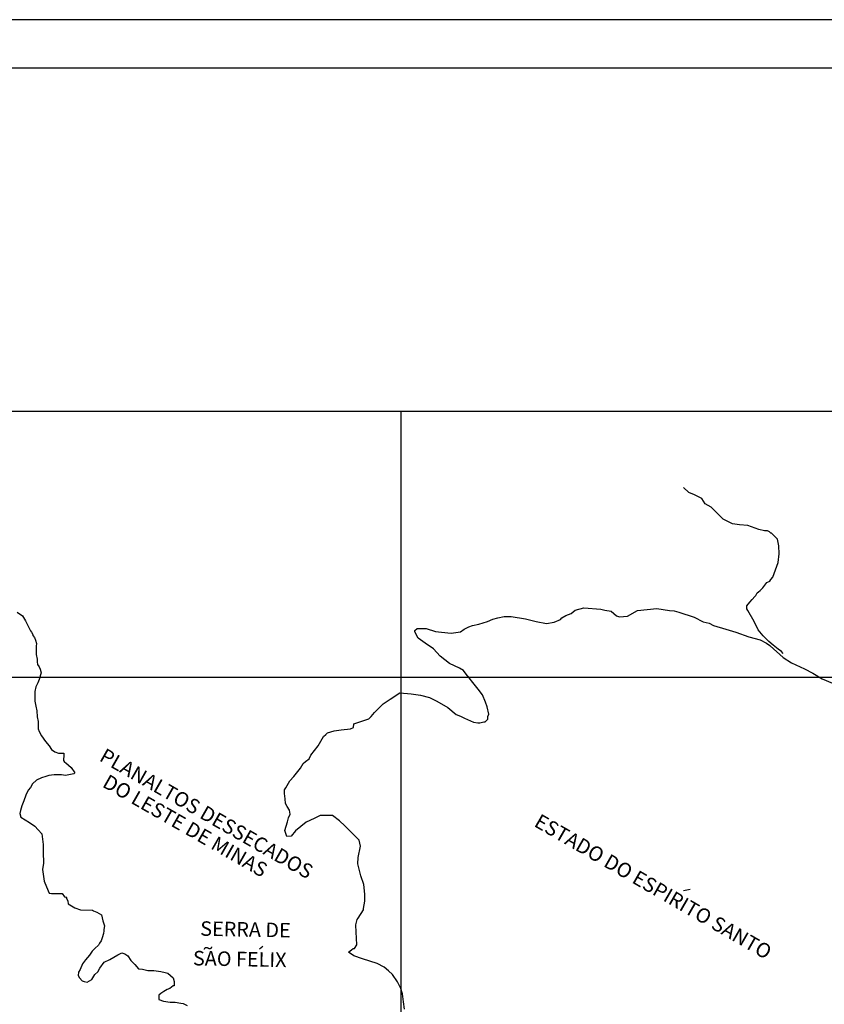
# Model space of a CAD drawing. Units: metres. Extents: x -432.5 to -390.5, y 112.8 to 142.5.
# Drawn here: x -414.5 to -406.2, y 132.3 to 142.5 of the extents above; entities that cross this region are included whole.
import ezdxf
from ezdxf.enums import TextEntityAlignment as Align

# ---------------------------------------------------------------- set-up
doc = ezdxf.new("R2010")
doc.units = ezdxf.units.M
doc.header["$MEASUREMENT"] = 0
for name, color, linetype, lineweight in [('19', 1, 'Continuous', 0), ('20', 1, 'Continuous', 0), ('22', 1, 'Continuous', 0), ('24', 1, 'Continuous', 0), ('62', 1, 'Continuous', 0)]:
    doc.layers.add(name, color=color, linetype=linetype, lineweight=lineweight)
doc.styles.add('Style-ITALICS', font='ITALICS.shx')

msp = doc.modelspace()

# ---------------------------------------------------------------- linework, layer by layer
at = {"layer": '19', "color": 7, "linetype": 'Continuous', "lineweight": -3}
msp.add_3dface([(-431.295, 113.312), (-390.995, 113.312), (-390.995, 142.012), (-431.295, 142.012)], dxfattribs=at)
at = {"layer": '20', "color": 7, "linetype": 'Continuous', "lineweight": -3}
for p, q in [((-427.538, 138.466), (-403.038, 138.466)), ((-410.53, 138.466), (-410.53, 118.466)), ((-427.538, 135.72), (-403.038, 135.72))]:
    msp.add_line(p, q, dxfattribs=at)
at = {"layer": '22', "color": 7, "linetype": 'Continuous', "lineweight": -3}
for points in [[(-406.585, 135.965), (-406.6, 135.984), (-406.636, 136.008), (-406.687, 136.051), (-406.733, 136.089), (-406.789, 136.146), (-406.841, 136.208), (-406.882, 136.293), (-406.949, 136.407), (-406.959, 136.426), (-406.959, 136.455), (-406.929, 136.493), (-406.904, 136.521), (-406.878, 136.554), (-406.868, 136.564), (-406.853, 136.592), (-406.838, 136.601), (-406.823, 136.616), (-406.793, 136.644), (-406.752, 136.696), (-406.722, 136.71), (-406.712, 136.729), (-406.692, 136.753), (-406.677, 136.791), (-406.637, 136.905), (-406.627, 136.995), (-406.628, 137.075), (-406.644, 137.146), (-406.705, 137.208), (-406.71, 137.208), (-406.726, 137.222), (-406.746, 137.232), (-406.776, 137.232), (-406.837, 137.246), (-406.95, 137.285), (-407.036, 137.294), (-407.107, 137.304), (-407.204, 137.352), (-407.255, 137.404), (-407.327, 137.475), (-407.388, 137.509), (-407.424, 137.566), (-407.5, 137.604), (-407.557, 137.628), (-407.613, 137.68)], [(-408.828, 136.355), (-408.772, 136.379), (-408.732, 136.412), (-408.641, 136.435), (-408.468, 136.421), (-408.427, 136.411), (-408.361, 136.401), (-408.305, 136.354), (-408.274, 136.344), (-408.193, 136.349), (-408.087, 136.41), (-407.889, 136.429), (-407.757, 136.409), (-407.711, 136.405), (-407.66, 136.39), (-407.502, 136.338), (-407.41, 136.29), (-407.349, 136.276), (-407.303, 136.252), (-407.176, 136.214), (-407.074, 136.185), (-406.937, 136.137), (-406.82, 136.104), (-406.758, 136.07), (-406.723, 136.046), (-406.718, 136.042), (-406.585, 135.923), (-406.498, 135.866), (-406.365, 135.804), (-406.279, 135.761), (-406.182, 135.704), (-406.075, 135.656)], [(-411.73, 134.134), (-411.7, 134.224), (-411.69, 134.266), (-411.675, 134.304), (-411.68, 134.347), (-411.706, 134.385), (-411.721, 134.413), (-411.727, 134.461), (-411.732, 134.518), (-411.732, 134.527), (-411.733, 134.556), (-411.717, 134.575), (-411.677, 134.65), (-411.637, 134.693), (-411.566, 134.778), (-411.541, 134.826), (-411.516, 134.849), (-411.476, 134.877), (-411.461, 134.915), (-411.385, 135.01), (-411.33, 135.105), (-411.305, 135.128), (-411.289, 135.143), (-411.218, 135.166), (-411.147, 135.175), (-411.051, 135.185), (-411.02, 135.199), (-411.016, 135.237), (-410.863, 135.289), (-410.838, 135.312), (-410.803, 135.355), (-410.712, 135.445), (-410.641, 135.492), (-410.54, 135.558), (-410.423, 135.548), (-410.327, 135.534), (-410.235, 135.51), (-410.159, 135.472), (-410.046, 135.405), (-409.959, 135.334), (-409.914, 135.315), (-409.873, 135.296), (-409.781, 135.253), (-409.735, 135.248), (-409.715, 135.248), (-409.674, 135.257), (-409.659, 135.257), (-409.634, 135.286), (-409.634, 135.314), (-409.624, 135.338), (-409.64, 135.413), (-409.656, 135.461), (-409.687, 135.537), (-409.733, 135.594), (-409.789, 135.665), (-409.825, 135.713), (-409.856, 135.751), (-409.886, 135.789), (-409.927, 135.813), (-410.029, 135.86), (-410.126, 135.936), (-410.193, 136.012), (-410.279, 136.07), (-410.351, 136.122), (-410.387, 136.188), (-410.387, 136.203), (-410.362, 136.221), (-410.27, 136.221), (-410.174, 136.193), (-410.113, 136.183), (-410.011, 136.173), (-409.914, 136.187), (-409.879, 136.216), (-409.828, 136.239), (-409.793, 136.253), (-409.727, 136.267), (-409.636, 136.296), (-409.58, 136.319), (-409.529, 136.333), (-409.463, 136.347), (-409.392, 136.347), (-409.245, 136.323), (-409.133, 136.294), (-409.026, 136.275), (-408.95, 136.289), (-408.884, 136.317), (-408.869, 136.332), (-408.828, 136.355)], [(-410.493, 132.291), (-410.503, 132.366), (-410.514, 132.447), (-410.53, 132.504), (-410.566, 132.571), (-410.617, 132.647), (-410.658, 132.685), (-410.704, 132.723), (-410.775, 132.761), (-410.852, 132.785), (-410.928, 132.809), (-411.015, 132.842), (-411.071, 132.88), (-411.041, 132.904), (-411.025, 132.918), (-411.01, 132.918), (-410.985, 132.956), (-410.99, 133.022), (-410.991, 133.084), (-410.997, 133.16), (-410.982, 133.216), (-410.971, 133.231), (-410.916, 133.316), (-410.916, 133.33), (-410.902, 133.406), (-410.902, 133.477), (-410.913, 133.577), (-410.944, 133.667), (-410.975, 133.79), (-410.971, 133.857), (-410.946, 133.975), (-410.962, 134.037), (-411.038, 134.113), (-411.11, 134.184), (-411.166, 134.237), (-411.238, 134.289), (-411.299, 134.289), (-411.365, 134.289), (-411.426, 134.261), (-411.507, 134.223), (-411.618, 134.133), (-411.663, 134.077), (-411.709, 134.072), (-411.73, 134.134)]]:
    msp.add_lwpolyline(points, dxfattribs=at)
at = {"layer": '22', "color": 2, "linetype": 'Continuous', "lineweight": -3}
for points in [[(-414.493, 136.392), (-414.437, 136.354), (-414.406, 136.301), (-414.385, 136.259)], [(-414.385, 136.259), (-414.354, 136.197), (-414.344, 136.183), (-414.329, 136.159), (-414.329, 136.149), (-414.313, 136.13), (-414.303, 136.102), (-414.292, 136.069), (-414.297, 136.04), (-414.297, 135.998), (-414.297, 135.955), (-414.286, 135.907), (-414.286, 135.879), (-414.281, 135.851), (-414.265, 135.827), (-414.255, 135.803), (-414.245, 135.765), (-414.255, 135.732), (-414.255, 135.727), (-414.264, 135.694), (-414.279, 135.661), (-414.3, 135.618), (-414.309, 135.571), (-414.309, 135.471), (-414.298, 135.419), (-414.288, 135.371), (-414.287, 135.31), (-414.277, 135.262), (-414.276, 135.187), (-414.266, 135.158), (-414.24, 135.115), (-414.199, 135.054), (-414.163, 135.011), (-414.138, 134.973), (-414.102, 134.949), (-414.066, 134.935), (-414.01, 134.935), (-414.01, 134.916), (-414.015, 134.859), (-414.005, 134.84), (-413.989, 134.835), (-413.933, 134.787), (-413.897, 134.73), (-413.907, 134.721), (-413.993, 134.702), (-414.034, 134.712), (-414.055, 134.712), (-414.111, 134.712), (-414.166, 134.703), (-414.197, 134.693), (-414.242, 134.679), (-414.293, 134.655), (-414.333, 134.618), (-414.353, 134.58), (-414.379, 134.551), (-414.404, 134.499), (-414.424, 134.442), (-414.444, 134.39), (-414.459, 134.343), (-414.463, 134.31), (-414.453, 134.272), (-414.366, 134.219), (-414.31, 134.181), (-414.274, 134.143), (-414.238, 134.101), (-414.222, 133.991), (-414.222, 133.911), (-414.221, 133.797), (-414.231, 133.731), (-414.215, 133.612), (-414.189, 133.555), (-414.163, 133.488), (-414.138, 133.484), (-414.107, 133.484), (-414.082, 133.484), (-414.026, 133.483), (-414.005, 133.45), (-413.98, 133.445), (-413.985, 133.445), (-413.969, 133.407), (-413.964, 133.379), (-413.898, 133.336), (-413.837, 133.317), (-413.715, 133.312), (-413.705, 133.307), (-413.669, 133.293), (-413.623, 133.264), (-413.607, 133.203), (-413.592, 133.15), (-413.597, 133.112)], [(-413.597, 133.112), (-413.596, 133.098), (-413.601, 133.07), (-413.616, 133.027), (-413.626, 132.994), (-413.641, 132.97), (-413.651, 132.951), (-413.692, 132.918), (-413.717, 132.89), (-413.747, 132.847), (-413.788, 132.8), (-413.818, 132.757), (-413.843, 132.701), (-413.858, 132.672), (-413.863, 132.639), (-413.847, 132.615), (-413.822, 132.582), (-413.801, 132.577), (-413.771, 132.567), (-413.745, 132.582), (-413.72, 132.596), (-413.69, 132.648), (-413.66, 132.676), (-413.64, 132.714), (-413.594, 132.776), (-413.534, 132.804), (-413.453, 132.851), (-413.412, 132.87), (-413.382, 132.861), (-413.351, 132.841), (-413.32, 132.794), (-413.279, 132.751), (-413.238, 132.708), (-413.197, 132.704), (-413.142, 132.689), (-413.081, 132.689), (-413.009, 132.679), (-412.964, 132.67), (-412.938, 132.66), (-412.882, 132.613), (-412.872, 132.575), (-412.871, 132.532), (-412.881, 132.532), (-412.917, 132.504), (-412.942, 132.494), (-412.978, 132.471), (-413.008, 132.452), (-413.028, 132.433), (-413.028, 132.39), (-412.982, 132.371), (-412.911, 132.361), (-412.86, 132.361), (-412.804, 132.352), (-412.779, 132.347), (-412.738, 132.328)]]:
    msp.add_lwpolyline(points, dxfattribs=at)
at = {"layer": '24', "color": 2, "linetype": 'Continuous', "lineweight": -3}
for p, q in [((-407.612, 133.516), (-407.545, 133.528)), ((-411.992, 132.914), (-411.957, 132.94))]:
    msp.add_line(p, q, dxfattribs=at)
at = {"layer": '62', "color": 7, "linetype": 'Continuous', "lineweight": -3}
msp.add_line((-390.495, 142.512), (-432.545, 142.512), dxfattribs=at)

# ---------------------------------------------------------------- texts
at = {"layer": '24', "color": 2, "linetype": 'Continuous', "lineweight": -3, "style": 'Style-ITALICS'}
for s, rotation, p in [('PLANALTOS DESSECADOS', -29.7302, (-412.537, 134.311)), (' DO LESTE DE MINAS', -29.7302, (-412.777, 134.196)), ('ESTADO DO ESPIRITO SANTO', -29.9744, (-407.926, 133.556)), ('SERRA DE', -1.15, (-412.135, 133.114)), ('SAO FELIX', -1.15, (-412.194, 132.808)), ('~', 10.7377, (-412.522, 132.92))]:
    msp.add_text(s, height=0.15, rotation=rotation, dxfattribs=at).set_placement(p, align=Align.MIDDLE_CENTER)

doc.saveas('drawing.dxf')
